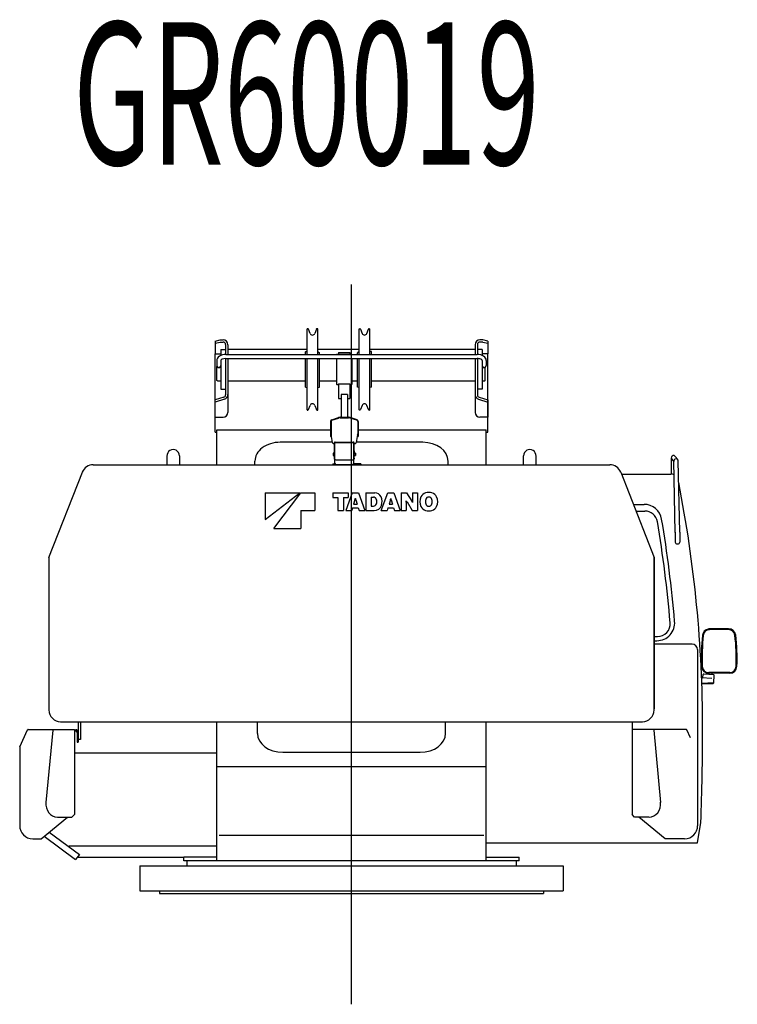
# Model space of a CAD drawing. Extents: x -72198 to 145331, y -404 to 51475.
# Drawn here: x 33878 to 36700, y 1778 to 5649 of the extents above; entities that cross this region are included whole.
import ezdxf

# ---------------------------------------------------------------- set-up
doc = ezdxf.new("R2010")
doc.units = 0
doc.layers.get('0').update_dxf_attribs({"linetype": 'CONTINUOUS'})
doc.styles.add('MX_NOTE_STANDARD', font='txt.shx', dxfattribs={"bigfont": 'bigfont.shx'})

# ---------------------------------------------------------------- blocks, each defined once
blk = doc.blocks.new('A$C703F657D')
at = {"color": 42, "linetype": 'Continuous'}
for p, q in [((1305, 0), (1305, 2829.7)), ((1130, 2554.9), (1130, 2655.6)), ((1133.1, 2656.1), (1130.5, 2656.1)), ((1141.9, 2637.7), (1135.9, 2654.2)), ((1166.7, 2654.2), (1160.7, 2637.7)), ((1172, 2656.1), (1169.5, 2656.1)), ((1172.5, 2554.9), (1172.5, 2655.6)), ((1334.7, 2554.9), (1334.7, 2655.6)), ((1335.2, 2656.1), (1337.8, 2656.1)), ((1340.6, 2654.2), (1346.6, 2637.7)), ((1365.4, 2637.7), (1371.4, 2654.2)), ((1374.2, 2656.1), (1376.7, 2656.1)), ((1377.2, 2554.9), (1377.2, 2655.6)), ((769, 2607.5), (789, 2612.3)), ((769, 2607.5), (769, 2557.7)), ((769, 2598.7), (789, 2603.4)), ((789, 2612.3), (800, 2612.3)), ((789, 2603.7), (800, 2603.7)), ((810, 2593.7), (810, 2554.9)), ((1800, 2593.7), (1800, 2554.1)), ((1821, 2612.3), (1810, 2612.3)), ((1821, 2603.7), (1810, 2603.7)), ((1841, 2607.5), (1821, 2612.3)), ((1821, 2603.4), (1841, 2598.7)), ((1841, 2607.5), (1841, 2557.7)), ((769, 2557.7), (791, 2557.7)), ((769, 2249.5), (769, 2557.7)), ((791, 2574.2), (791, 2550.9)), ((791, 2574.2), (810, 2574.2)), ((811, 2554.9), (1799, 2554.9)), ((819, 2593.3), (819, 2554.9)), ((819, 2576.1), (1130, 2576.1)), ((1123.8, 2554.9), (1123.8, 2565.7)), ((1124.2, 2566.2), (1130, 2566.7)), ((1172.5, 2576.1), (1334.7, 2576.1)), ((1172.5, 2566.7), (1172.8, 2566.7)), ((1172.8, 2566.7), (1178.8, 2560.6)), ((1178.8, 2554.9), (1178.8, 2560.6)), ((1246.5, 2555.1), (1247.5, 2556.1)), ((1246.5, 2555.1), (1246.5, 2554.9)), ((1247.5, 2556.1), (1305.5, 2556.1)), ((1254.5, 2562.9), (1254.5, 2556.1)), ((1254.5, 2562.9), (1298.5, 2562.9)), ((1298.5, 2562.9), (1298.5, 2556.1)), ((1305.5, 2556.1), (1306.5, 2555.1)), ((1306.5, 2555.1), (1306.5, 2554.9)), ((1334.5, 2566.7), (1328.5, 2560.6)), ((1328.5, 2554.9), (1328.5, 2560.6)), ((1334.7, 2566.7), (1334.5, 2566.7)), ((1377.2, 2576.1), (1791, 2576.1)), ((1383, 2566.2), (1377.2, 2566.7)), ((1383.5, 2554.9), (1383.5, 2565.7)), ((1791, 2593.3), (1791, 2554.9)), ((1819, 2574.2), (1800, 2574.2)), ((1819, 2574.2), (1819, 2550.9)), ((1841, 2557.7), (1819, 2557.7)), ((1841, 2249.5), (1841, 2557.7)), ((775, 2531), (775, 2510.8)), ((791, 2531), (791, 2510.8)), ((810, 2538.9), (810, 2396)), ((811, 2538.9), (1799, 2538.9)), ((819, 2538.9), (819, 2326.9)), ((1123.8, 2426.6), (1123.8, 2538.9)), ((1130, 2336.6), (1130, 2538.9)), ((1172.5, 2336.6), (1172.5, 2538.9)), ((1178.8, 2426.6), (1178.8, 2538.9)), ((1246.5, 2538.9), (1246.5, 2437.1)), ((1306.5, 2538.9), (1306.5, 2437.1)), ((1328.5, 2426.6), (1328.5, 2538.9)), ((1334.7, 2336.6), (1334.7, 2538.9)), ((1377.2, 2336.6), (1377.2, 2538.9)), ((1383.5, 2426.6), (1383.5, 2538.9)), ((1791, 2538.9), (1791, 2326.9)), ((1800, 2538.1), (1800, 2395.5)), ((1819, 2531), (1819, 2510.8)), ((1835, 2531), (1835, 2510.8)), ((776, 2453.1), (776, 2507.1)), ((791, 2510.8), (791, 2418)), ((1819, 2510.8), (1819, 2418)), ((1831, 2453.1), (1831, 2504.2)), ((778, 2451.1), (776, 2453.1)), ((778, 2451.1), (791, 2451.1)), ((819, 2451.1), (1123.8, 2451.1)), ((1178.8, 2451.1), (1246.5, 2451.1)), ((1254.5, 2438.8), (1254.5, 2381.5)), ((1254.5, 2438.8), (1298.5, 2438.8)), ((1298.5, 2438.8), (1298.5, 2381.5)), ((1306.5, 2451.1), (1328.5, 2451.1)), ((1383.5, 2451.1), (1791, 2451.1)), ((1819, 2451.1), (1829, 2451.1)), ((1829, 2451.1), (1831, 2453.1)), ((791, 2418), (810, 2418)), ((1124.2, 2426.1), (1130, 2425.6)), ((1172.5, 2425.6), (1178.3, 2426.1)), ((1247.5, 2436.1), (1246.5, 2437.1)), ((1247.5, 2436.1), (1254.5, 2436.1)), ((1298.5, 2436.1), (1305.5, 2436.1)), ((1305.5, 2436.1), (1306.5, 2437.1)), ((1334.7, 2425.6), (1328.9, 2426.1)), ((1383, 2426.1), (1377.2, 2425.6)), ((1819, 2418), (1800, 2418)), ((802.8, 2386.4), (769, 2376.5)), ((805.4, 2378.6), (769, 2367.9)), ((1254.5, 2381.5), (1264.5, 2381.5)), ((1264.5, 2397.1), (1264.5, 2314.3)), ((1289.5, 2397.1), (1264.5, 2397.1)), ((1289.5, 2397.1), (1289.5, 2314.3)), ((1289.5, 2381.5), (1298.5, 2381.5)), ((1804.6, 2378.6), (1841, 2367.9)), ((1807.1, 2386.4), (1841, 2376.5)), ((1841, 2376.3), (1841, 2308)), ((1130.5, 2336.1), (1133.1, 2336.1)), ((1135.9, 2338.1), (1141.9, 2354.5)), ((1160.7, 2354.5), (1166.7, 2338.1)), ((1169.5, 2336.1), (1172, 2336.1)), ((1337.8, 2336.1), (1335.2, 2336.1)), ((1346.6, 2354.5), (1340.6, 2338.1)), ((1371.4, 2338.1), (1365.4, 2354.5)), ((1376.7, 2336.1), (1374.2, 2336.1)), ((769, 2308), (800, 2308)), ((1222.1, 2290.9), (1222.1, 2232.1)), ((1224.4, 2291.2), (1224.4, 2232.1)), ((1227, 2297.9), (1253.5, 2306.8)), ((1227.8, 2295.9), (1253.9, 2304.7)), ((1260.3, 2305.7), (1293.5, 2305.7)), ((1260.6, 2307.9), (1293.1, 2307.9)), ((1264.5, 2314.3), (1264.5, 2308.6)), ((1264.5, 2308.6), (1264.5, 2307.9)), ((1289.5, 2314.3), (1289.5, 2308.6)), ((1289.5, 2308.6), (1289.5, 2307.9)), ((1326, 2295.9), (1299.8, 2304.7)), ((1326.7, 2297.9), (1300.2, 2306.8)), ((1329.4, 2291.2), (1329.4, 2232.1)), ((1331.7, 2290.9), (1331.7, 2232.1)), ((1841, 2308), (1810, 2308)), ((769, 2249.5), (775, 2249.5)), ((775, 2121.1), (775, 2258.4)), ((775, 2258.4), (1222.1, 2258.4)), ((1331.7, 2258.4), (1835, 2258.4)), ((1835, 2121.1), (1835, 2258.4)), ((1835, 2249.5), (1841, 2249.5)), ((1229.7, 2209.5), (1025, 2209.5)), ((1222.1, 2232.1), (1224.4, 2232.1)), ((1229.9, 2208.1), (1224.6, 2239.6)), ((1237.6, 2175.9), (1237.6, 2208)), ((1239.2, 2143), (1239.2, 2208)), ((1241.2, 2210.1), (1243.1, 2210.1)), ((1241.2, 2209.2), (1312.2, 2209.2)), ((1243.1, 2210.5), (1310.1, 2210.5)), ((1243.1, 2210.5), (1243.1, 2209.2)), ((1310.1, 2209.2), (1310.1, 2210.5)), ((1310.1, 2210.1), (1312.2, 2210.1)), ((1314.2, 2127.4), (1314.2, 2208)), ((1315.8, 2175.9), (1315.8, 2208)), ((1329.1, 2239.6), (1323.8, 2208.1)), ((1585, 2209.5), (1324, 2209.5)), ((1329.4, 2232.1), (1331.7, 2232.1)), ((1237.6, 2162), (1237.6, 2175.9)), ((1315.8, 2175.9), (1315.8, 2162)), ((579.3, 2156.1), (579.3, 2121.1)), ((628.3, 2156.1), (628.3, 2121.1)), ((925, 2121.1), (925, 2135.2)), ((1233.5, 2167.2), (1233.5, 2158.2)), ((1237.6, 2167.2), (1233.5, 2167.2)), ((1233.5, 2158.2), (1237.6, 2158.2)), ((1237.6, 2147.2), (1237.6, 2162)), ((1237.6, 2143), (1237.6, 2147.2)), ((1237.6, 2143), (1239.2, 2143)), ((1239.6, 2127.4), (1239.6, 2142.4)), ((1243.5, 2140.6), (1309.9, 2140.6)), ((1314.2, 2143), (1315.8, 2143)), ((1320.3, 2167.2), (1315.8, 2167.2)), ((1315.8, 2147.2), (1315.8, 2162)), ((1315.8, 2158.2), (1320.3, 2158.2)), ((1315.8, 2147.2), (1315.8, 2143)), ((1320.3, 2167.2), (1320.3, 2158.2)), ((1685, 2121.1), (1685, 2135.2)), ((1981.7, 2121.1), (1981.7, 2156.1)), ((2030.7, 2121.1), (2030.7, 2156.1)), ((2562.7, 2148.9), (2562.7, 2084.5)), ((2564.6, 2143.5), (2573, 2133)), ((2578.5, 1855.4), (2572.9, 2136)), ((2578.1, 2154.3), (2588.3, 2141.5)), ((2595.8, 1855.8), (2590.2, 2136.2)), ((115, 1756.8), (246.4, 2091.9)), ((289.2, 2121.1), (2320.8, 2121.1)), ((1231.9, 2124.6), (1231.9, 2122.3)), ((1231.9, 2124.6), (1241.9, 2124.6)), ((1231.9, 2122.3), (1241.9, 2122.3)), ((1241.9, 2122.6), (1241.9, 2124.7)), ((1241.9, 2122.6), (1241.9, 2122.3)), ((1241.9, 2122.3), (1311.9, 2122.3)), ((1311.9, 2124.7), (1311.9, 2122.6)), ((1341.9, 2124.6), (1311.9, 2124.6)), ((1311.9, 2122.6), (1311.9, 2122.3)), ((1311.9, 2122.3), (1341.9, 2122.3)), ((1341.9, 2124.7), (1341.9, 2121.1)), ((2363.6, 2091.9), (2495, 1756.8)), ((2366.3, 2084.6), (2560.6, 2084.6)), ((965, 1906.1), (1101.6, 2011.1)), ((965, 2011.1), (1101.6, 2011.1)), ((965, 2011.1), (965, 1906.1)), ((1000, 1871), (1105.1, 2011.1)), ((1105.1, 2011.1), (1161.1, 2011.1)), ((1161.1, 2011.1), (1161.1, 1941.1)), ((1231.2, 2011.1), (1231.2, 1992.1)), ((1231.2, 2011.1), (1292.4, 2011.1)), ((1231.2, 1992.1), (1250.7, 1992.1)), ((1250.7, 1992.1), (1250.7, 1941.1)), ((1272.9, 1992.1), (1292.4, 1992.1)), ((1272.9, 1992.1), (1272.9, 1941.1)), ((1308.2, 2011.1), (1282.9, 1941.1)), ((1292.4, 2011.1), (1292.4, 1992.1)), ((1308.2, 2011.1), (1332.2, 2011.1)), ((1318.7, 1983), (1313.5, 1966.1)), ((1320, 1988.6), (1320.4, 1988.6)), ((1321.7, 1983.1), (1326.9, 1966.1)), ((1332.2, 2011.1), (1357.5, 1941.1)), ((1361.2, 2011.1), (1361.2, 1941.1)), ((1361.2, 2011.1), (1396.2, 2011.1)), ((1382, 1993.9), (1391.1, 1993.9)), ((1382, 1993.9), (1382, 1958.7)), ((1422.1, 1941.1), (1447.5, 2011.1)), ((1447.5, 2011.1), (1471.4, 2011.1)), ((1457.9, 1982.9), (1452.7, 1966.1)), ((1459.2, 1988.6), (1459.7, 1988.6)), ((1460.9, 1983.1), (1466.1, 1966.1)), ((1471.4, 2011.1), (1496.7, 1941.1)), ((1500.4, 2011.1), (1500.4, 1941.1)), ((1500.4, 2011.1), (1521.2, 2011.1)), ((1520.2, 1979.8), (1520.6, 1979.8)), ((1520.5, 1974.5), (1520.5, 1941.1)), ((1521.2, 2011.1), (1541.8, 1977.6)), ((1523.4, 1974.8), (1544.1, 1941.1)), ((1544.8, 2011.1), (1564.8, 2011.1)), ((1544.8, 2011.1), (1544.8, 1977.9)), ((1564.8, 2011.1), (1564.8, 1941.1)), ((1105.1, 1941.1), (1105.1, 1871)), ((1105.1, 1941.1), (1161.1, 1941.1)), ((1250.7, 1941.1), (1272.9, 1941.1)), ((1282.9, 1941.1), (1305.8, 1941.1)), ((1308.9, 1951.3), (1305.8, 1941.1)), ((1308.9, 1951.3), (1331.5, 1951.3)), ((1313.5, 1966.1), (1326.9, 1966.1)), ((1331.5, 1951.3), (1334.6, 1941.1)), ((1334.6, 1941.1), (1357.5, 1941.1)), ((1361.2, 1941.1), (1394.5, 1941.1)), ((1382, 1958.7), (1391, 1958.7)), ((1422.1, 1941.1), (1445, 1941.1)), ((1448.1, 1951.3), (1445, 1941.1)), ((1448.1, 1951.3), (1470.7, 1951.3)), ((1452.7, 1966.1), (1466.1, 1966.1)), ((1470.7, 1951.3), (1473.9, 1941.1)), ((1473.9, 1941.1), (1496.7, 1941.1)), ((1500.4, 1941.1), (1520.5, 1941.1)), ((1544.1, 1941.1), (1564.8, 1941.1)), ((1544.7, 1972.4), (1545.1, 1972.4)), ((2413, 1965.6), (2455.7, 1965.6)), ((2423.4, 1939.1), (2458.8, 1939.1)), ((1000, 1871), (1105.1, 1871)), ((2578.5, 1855.6), (2578.5, 1817.3)), ((2595.8, 1855.6), (2595.8, 1817.3)), ((115, 1756.9), (116.4, 1756.7)), ((115, 1756.8), (115, 1157.1)), ((2495, 1756.9), (2493.5, 1756.6)), ((2495, 1756.9), (2495, 1162.1)), ((2495, 1157.1), (2495, 1756.8)), ((2787.9, 1476.2), (2713.2, 1475.8)), ((2788, 1473.2), (2713.2, 1472.8)), ((2495, 1445.6), (2508.6, 1445.6)), ((2495, 1429.6), (2506.2, 1429.6)), ((2645, 1415.9), (2495, 1415.9)), ((2666, 1394.9), (2666, 702.3)), ((2722.2, 1280.5), (2682.1, 1283.2)), ((2686.6, 1284.8), (2687.9, 1296.3)), ((2729.1, 1295.5), (2690.1, 1298.1)), ((2793, 1304.5), (2709.9, 1304.1)), ((2793, 1301.5), (2709.9, 1301.1)), ((2710.4, 1301.1), (2710.5, 1296.7)), ((2722.4, 1301.2), (2722.5, 1295.9)), ((2729.9, 1263.4), (2731, 1293.4)), ((2729.9, 1263.4), (2682.9, 1261.6)), ((2726.7, 1260.2), (2683, 1258.6)), ((2729.9, 1263.4), (2726.7, 1260.2)), ((161, 1111.1), (2449, 1111.1)), ((230, 1111.1), (230, 1030.2)), ((239, 1111.1), (239, 1040.9)), ((775, 564.1), (775, 1111.1)), ((935, 1065.1), (935, 1111.1)), ((1675, 1065.1), (1675, 1111.1)), ((1835, 564.1), (1835, 1111.1)), ((2408.5, 1111.1), (2408.5, 745.9)), ((0.3, 1011.9), (30.7, 1079.1)), ((33.6, 1080.9), (215, 1080.9)), ((129.8, 1078), (103.3, 794)), ((215, 1080.9), (215, 745.9)), ((215, 1079.7), (220.5, 1079.7)), ((215, 1075.2), (220.5, 1075.2)), ((225.5, 1070.2), (225.5, 1030.2)), ((2620.5, 1080.9), (2408.5, 1080.9)), ((2493.7, 1078), (2520.2, 794)), ((2637.6, 1047.9), (2623.5, 1079)), ((0, 1010.6), (0, 702.3)), ((0, 1007.9), (0, 702.3)), ((225.5, 1030.2), (230, 1030.2)), ((239, 1040.9), (230, 1040.9)), ((215, 989.2), (775, 989.2)), ((1035, 990.8), (1575, 990.8)), ((775, 935), (1835, 935)), ((85, 651.1), (188, 735.9)), ((148.5, 735.9), (205, 735.9)), ((205, 735.9), (215, 745.9)), ((2418.5, 735.9), (2408.5, 745.9)), ((2475, 735.9), (2418.5, 735.9)), ((2538.5, 651.1), (2435.5, 735.9)), ((2666, 634.6), (2679.2, 714.6)), ((96.6, 660.7), (220.1, 569.4)), ((113.5, 669.4), (113.5, 669.4)), ((116.5, 677), (234.9, 589.5)), ((1825, 664.3), (785, 664.3)), ((51.2, 651.1), (85, 651.1)), ((195, 622.6), (775, 622.6)), ((195, 622.6), (195, 619)), ((1835, 634.6), (2666, 634.6)), ((2615.1, 651.1), (2538.5, 651.1)), ((2611, 634.6), (2651.4, 634.6)), ((234.9, 589.5), (220.1, 569.4)), ((226.5, 578.1), (645, 578.1)), ((473, 544.1), (2137, 544.1)), ((473, 544.1), (473, 446.1)), ((775, 578.1), (645, 578.1)), ((645, 564.1), (645, 578.1)), ((1965, 564.1), (645, 564.1)), ((656.8, 564.1), (656.8, 544.1)), ((1835, 578.1), (1965, 578.1)), ((1953.2, 564.1), (1953.2, 544.1)), ((1965, 564.1), (1965, 578.1)), ((2137, 544.1), (2137, 446.1)), ((473, 446.1), (2137, 446.1)), ((549.5, 446.1), (549.5, 436.1)), ((549.5, 436.1), (2060.5, 436.1)), ((2060.5, 446.1), (2060.5, 436.1))]:
    blk.add_line(p, q, dxfattribs=at)
for centre, radius, start, end in [((1130.5, 2655.6), 0.5, 90, 180), ((1133.1, 2653.1), 3, 20.0018, 90.0052), ((1151.3, 2641.1), 10, 200, 340), ((1169.5, 2653.1), 3, 90.0054, 160.0018), ((1172, 2655.6), 0.5, 0, 90), ((1335.2, 2655.6), 0.5, 90, 180), ((1337.8, 2653.1), 3, 19.9982, 89.9946), ((1356, 2641.1), 10, 200, 340), ((1374.2, 2653.1), 3, 89.9948, 159.9982), ((1376.7, 2655.6), 0.5, 0, 90), ((800, 2593.3), 19, 0, 90), ((800, 2593.7), 10, 0, 90), ((1810, 2593.3), 19, 90, 180), ((1810, 2593.7), 10, 90, 180), ((1124.3, 2565.7), 0.5, 95, 180.0005), ((1383, 2565.7), 0.5, 359.9995, 85), ((1124.3, 2426.6), 0.5, 180.0086, 265.0007), ((1178.3, 2426.6), 0.5, 274.9994, 359.9937), ((1329, 2426.6), 0.5, 180.0063, 265.0006), ((1383, 2426.6), 0.5, 274.9993, 359.9914), ((800, 2396), 10, 286.434, 0), ((800, 2396.8), 19, 286.434, 0), ((1810, 2396.8), 19, 180, 253.566), ((1810, 2396), 10, 180, 253.566), ((800, 2327), 19, 270, 0), ((1130.5, 2336.6), 0.5, 180, 270), ((1133.1, 2339.1), 3, 269.9947, 340), ((1151.3, 2351.1), 10, 20, 160), ((1169.5, 2339.1), 3, 199.9982, 269.9946), ((1172, 2336.6), 0.5, 270, 0), ((1335.2, 2336.6), 0.5, 180, 270), ((1337.8, 2339.1), 3, 270.0054, 340.0018), ((1356, 2351.1), 10, 20, 160), ((1374.2, 2339.1), 3, 200, 270.0053), ((1376.7, 2336.6), 0.5, 270, 0), ((1810, 2327), 19, 180, 270), ((1229.4, 2290.9), 7.3, 108.5654, 180), ((1229.4, 2291.2), 5, 108.5654, 180), ((1260.6, 2285.6), 22.3, 90, 108.5654), ((1260.3, 2285.7), 20, 90, 108.5654), ((1293.1, 2285.6), 22.3, 71.4346, 90), ((1293.5, 2285.7), 20, 71.4346, 90), ((1324.4, 2291.2), 5, 0, 71.4346), ((1324.4, 2290.9), 7.3, 0, 71.4346), ((1243.8, 2242.9), 19.4, 179.9746, 191.6982), ((1249.1, 2211.3), 19.4, 189.5467, 191.9778), ((1233, 2207.9), 3, 191.9778, 267.5707), ((1320.7, 2207.9), 3, 272.4293, 348.0222), ((1304.7, 2211.3), 19.4, 348.0222, 350.4533), ((1310, 2242.9), 19.4, 348.3018, 0), ((2571.3, 2148.9), 8.65, 38.6476, 220.0985), ((2581.6, 2136.2), 8.65, 0, 182.0057), ((289.2, 2075.1), 46, 89.9999, 158.5866), ((2320.8, 2075.1), 46, 21.4134, 90.0001), ((2560.6, 2054.6), 30, 63.5104, 90), ((-2324, 1084.6), 5010, 0, 11.1219), ((1283.6, 1993.9), 36.7, 342.7031, 351.7387), ((1356.8, 1993.9), 36.7, 188.2613, 197.133), ((1391.1, 1981.6), 12.3, 22.213, 90), ((1396.2, 1983.7), 27.5, 23.9326, 90), ((1377.8, 1976.1), 26.8, 340.2753, 22.213), ((1379.2, 1976.1), 46.1, 341.626, 23.9326), ((1422.8, 1993.9), 36.7, 342.648, 351.7387), ((1496, 1993.9), 36.7, 188.2613, 197.133), ((1475.4, 1974.5), 45.1, 0, 6.7298), ((1582.8, 2011.1), 69.7, 206.7229, 211.4737), ((1482.5, 1941.1), 69.7, 26.7229, 31.5782), ((1589.8, 1977.7), 45.1, 179.7707, 186.7298), ((1615.5, 1976.1), 42.2, 152.9385, 207.0618), ((1605.5, 1981.2), 31, 107.2631, 152.9385), ((1631.2, 1976.1), 35.6, 165.1324, 194.5082), ((1608.8, 1970.5), 42.2, 72.7359, 107.2631), ((1608.8, 1982), 12.4, 14.1762, 164.7995), ((1586.5, 1976.1), 35.6, 345.1314, 14.5091), ((1612.2, 1981.2), 31, 27.0615, 72.7359), ((1602.2, 1976.1), 42.2, 332.9382, 27.0615), ((1391, 1971.3), 12.7, 270, 340.2753), ((1394.5, 1971), 29.9, 270, 341.626), ((1605.5, 1971), 31, 207.0618, 252.737), ((1608.8, 1981.7), 42.2, 252.737, 287.264), ((1608.8, 1970.2), 12.4, 194.1736, 344.7968), ((1612.2, 1971), 31, 287.264, 332.9382), ((2455.7, 1895.6), 70, 9.6304, 90), ((2458.8, 1889.1), 50, 9.5484, 89.9989), ((-2324, 1084.6), 4900, 4.8588, 9.5508), ((-2324, 1084.6), 4918, 4.909, 9.6304), ((2506.2, 1499.6), 70, 270.0002, 4.911), ((2508.6, 1495.6), 50, 270.0007, 4.8616), ((2713.3, 1447.8), 28, 101.8399, 173.8618), ((2713.3, 1447.8), 25, 90.2886, 173.8618), ((2713.3, 1447.8), 28, 90.2887, 101.8399), ((2788.1, 1448.2), 28, 6.7155, 90.2887), ((2788.1, 1448.2), 25, 6.7155, 90.2887), ((3483.9, 1365), 803, 173.8618, 182.6514), ((3483.9, 1365), 800, 173.8618, 182.6514), ((2018.4, 1357.6), 800, 357.9259, 6.7155), ((2018.4, 1357.6), 803, 357.9259, 6.7155), ((2645, 1394.9), 21, 0, 90), ((2709.7, 1329.1), 28, 182.6514, 270.2886), ((2709.7, 1329.1), 25, 182.6514, 270.2886), ((2792.9, 1329.5), 25, 270.2886, 357.9258), ((2792.9, 1329.5), 28, 270.2886, 357.9258), ((2684.6, 1285), 2, 266.1886, 353.1885), ((2689.9, 1296.1), 2, 86.1883, 173.1885), ((2729, 1293.5), 2, 357.8252, 86.1882), ((161, 1157.1), 46, 180, 270), ((2449, 1157.1), 46, 270, 360), ((825, 1130.1), 19, 269.5863, 270), ((-7314, 1084.6), 10000, 357.87919, 0), ((33.6, 1077.7), 3.2, 90, 155.6263), ((220.5, 1070.2), 9.5, 360, 90), ((220.5, 1070.2), 5, 360, 90), ((2620.5, 1077.7), 3.2, 24.3737, 90), ((3.2, 1010.6), 3.2, 155.6263, 180), ((51.2, 702.3), 51.2, 180, 270), ((2615.1, 702.3), 51.2, 270, 0), ((113.5, 688.4), 19, 269.5863, 270)]:
    blk.add_arc(centre, radius, start, end, dxfattribs=at)
for centre, major_axis, ratio, start_param, end_param in [((811, 2531), (36, 0), 0.662836, 1.570796, 3.141593), ((1799, 2531), (-36, 0), 0.662836, 3.141593, 4.712389), ((811, 2531), (20, 0), 0.393105, 1.570789, 3.141585), ((1799, 2531), (-20, 0), 0.393105, 3.1416, 4.712397), ((783, 2510.8), (8, 0), 0.955979, 3.141574, 6.283185), ((1827, 2510.8), (-8, 0), 0.955979, 0, 3.141612), ((1025, 2135.2), (100, 0), 0.743145, 1.570796, 3.141593), ((1241.2, 2208), (3.6, 0), 0.573576, 1.570796, 3.141593), ((1241.2, 2208), (2, 0), 0.573576, 1.570796, 3.141593), ((1312.2, 2208), (3.6, 0), 0.573576, 0, 1.570796), ((1312.2, 2208), (2, 0), 0.573576, 0, 1.570796), ((1585, 2135.2), (100, 0), 0.743145, 0, 1.570796), ((603.8, 2156.1), (0, -25), 0.980003, 1.570796, 4.765238), ((1276.9, 2550.4), (600, 0), 0.577356, 4.63904, 4.646842), ((1276.9, 2550.4), (600, 0), 0.577356, 4.777268, 4.785738), ((2006.2, 2156.1), (0, -25), 0.98, 1.517948, 4.712389), ((1243.5, 2143.6), (4.3, 0), 0.707107, 3.141593, 4.712389), ((1309.9, 2143.6), (4.3, 0), 0.707107, 4.712389, 6.283185), ((1243.9, 2127.4), (-4.3, 0), 0.707107, 0, 1.08703), ((1309.9, 2127.4), (-4.3, 0), 0.707107, 2.054562, 3.141593), ((2587.1, 1817.3), (8.65, 0), 0.855499, 3.141593, 6.283185), ((1035, 1065.1), (-100, 0), 0.743145, 0, 1.570796), ((1575, 1065.1), (100, 0), 0.743145, 4.712389, 6.283185), ((153, 793.1), (17, 55.3), 0.851344, 1.810015, 3.397309), ((2470.5, 793.1), (-17, 55.3), 0.851344, 2.885877, 4.47317)]:
    blk.add_ellipse(centre, major_axis=major_axis, ratio=ratio, start_param=start_param, end_param=end_param, dxfattribs=at)

msp = doc.modelspace()

# ---------------------------------------------------------------- block references
msp.add_blockref('A$C703F657D', (33877.76, 1777.91))

# ---------------------------------------------------------------- texts
at = {"color": 7, "linetype": 'Continuous', "insert": (34088.02, 5638.94), "char_height": 560, "attachment_point": 1, "style": 'MX_NOTE_STANDARD'}
msp.add_mtext('\\W0.586;\\A1;GR60019', dxfattribs=at)

doc.saveas('drawing.dxf')
